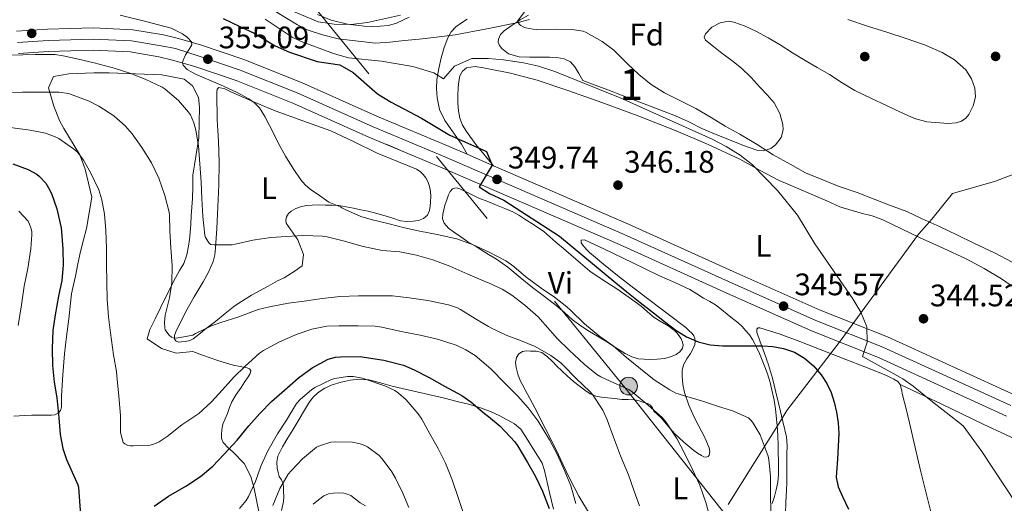
# Model space of a CAD drawing. Units: metres. Extents: x 593835 to 600727, y 4724442 to 4729164.
# Drawn here: x 595521 to 595838, y 4726029 to 4726184 of the extents above; entities that cross this region are included whole.
import ezdxf
from ezdxf.enums import TextEntityAlignment as Align

# ---------------------------------------------------------------- set-up
doc = ezdxf.new("R2010")
doc.units = ezdxf.units.M
doc.header["$MEASUREMENT"] = 0
for name, pattern in [('DGN Style 3', [120.33588, 85.9542, -34.38168]), ('DGN Style 4', [137.612674, 68.76336, -34.38168, 0.085954, -34.38168]), ('DGN Style 7', [171.9084, 77.35878, -34.38168, 25.78626, -34.38168])]:
    doc.linetypes.add(name, pattern=pattern)
for name, color, linetype, lineweight in [('Nivel 1', 7, 'Continuous', 0), ('Nivel 11', 7, 'Continuous', 0), ('Nivel 17', 7, 'Continuous', 0), ('Nivel 21', 7, 'Continuous', 0), ('Nivel 23', 7, 'Continuous', 0), ('Nivel 32', 7, 'Continuous', 0), ('Nivel 35', 7, 'Continuous', 0), ('Nivel 36', 7, 'Continuous', 0), ('Nivel 37', 7, 'Continuous', 0), ('Nivel 4', 7, 'Continuous', 0), ('Nivel 41', 7, 'Continuous', 0), ('Nivel 48', 7, 'Continuous', 0), ('Nivel 5', 7, 'Continuous', 0), ('Nivel 54', 7, 'Continuous', 0), ('Nivel 57', 7, 'Continuous', 0), ('Nivel 7', 7, 'Continuous', 0)]:
    doc.layers.add(name, color=color, linetype=linetype, lineweight=lineweight)
doc.styles.add('Style-arial', font='arial.shx', dxfattribs={"bigfont": 'arialbig.shx'})
doc.styles.add('Style-Arial Narrow', font='txt')

# ---------------------------------------------------------------- blocks, each defined once
blk = doc.blocks.new('5PATER')
at = {"layer": 'Nivel 7', "linetype": 'Continuous', "lineweight": 0}
h = blk.add_hatch(color=51, dxfattribs=at)
edge = h.paths.add_edge_path()
edge.add_ellipse((0, 0), major_axis=(-11, -11.1), ratio=0.999422, start_angle=0, end_angle=360)
blk = doc.blocks.new('5PERFI')
at = {"layer": 'Nivel 17', "linetype": 'Continuous', "lineweight": 0}
h = blk.add_hatch(color=7, dxfattribs=at)
edge = h.paths.add_edge_path()
edge.add_arc((0, 0), 15.6, 315, 675)
blk = doc.blocks.new('5PELE')
at = {"layer": 'Nivel 32', "linetype": 'Continuous', "lineweight": 0}
h = blk.add_hatch(color=9, dxfattribs=at)
edge = h.paths.add_edge_path()
edge.add_arc((0, 0), 28.5, 0, 360)
at = {"layer": 'Nivel 32', "color": 252, "linetype": 'Continuous', "lineweight": 0}
blk.add_circle((0, 0, 0), 28.5, dxfattribs=at)

msp = doc.modelspace()

# ---------------------------------------------------------------- linework, layer by layer
at = {"layer": 'Nivel 1', "color": 7, "linetype": 'Continuous', "lineweight": 0}
msp.add_polyline3d([(595847.76, 4726137.35, 337.62), (595834.93, 4726132.39, 338.66), (595821.06, 4726128.42, 339.54), (595814.43, 4726120.2, 339.95), (595812.9, 4726118.48, 340.52), (595810.18, 4726115.43, 342.6), (595810.13, 4726115.37, 342.64), (595788.41, 4726085.7, 344.96), (595785.56, 4726081.8, 344.99), (595783.77, 4726079.48, 345.54), (595767.74, 4726058.61, 352.1), (595765.75, 4726055.41, 352.87), (595748.85, 4726028.31, 358.38)], dxfattribs=at)
at = {"layer": 'Nivel 11', "color": 142, "linetype": 'DGN Style 3', "lineweight": 13}
msp.add_polyline3d([(595603.04, 4726187, 344.18), (595610.18, 4726182.71, 343.96), (595613.27, 4726181.16, 343.83), (595618.18, 4726179.47, 343.58), (595623.3, 4726178.2, 343.43), (595635.31, 4726176.79, 343.43), (595639.95, 4726177.19, 343.43), (595644.58, 4726177.64, 343.42), (595649.33, 4726178.12, 343.26), (595654.07, 4726178.62, 342.97), (595660.92, 4726179.54, 342.34), (595671.1, 4726181.42, 341.04), (595671.65, 4726181.54, 340.98), (595681.25, 4726183.53, 340), (595684.85, 4726184.43, 340.07)], dxfattribs=at)
at = {"layer": 'Nivel 21', "color": 7, "linetype": 'Continuous', "lineweight": 13, "extrusion": (0.03771, -0.01632, 0.999155), "elevation": -54319.76, "flags": 128}
msp.add_lwpolyline([(4573955.13, 1329364.48), (4573955.13, 1329355.23)], dxfattribs=at)
at = {"layer": 'Nivel 21', "color": 7, "linetype": 'DGN Style 3', "lineweight": 0}
msp.add_polyline3d([(595664.83, 4726141.07, 350.23), (595662.98, 4726144.37, 349.32), (595660.22, 4726148.34, 348.12), (595657.6, 4726151.95, 347.65), (595655.93, 4726155.49, 347.14), (595655.13, 4726159.27, 346.59), (595654.9, 4726162.2, 346.13), (595655.07, 4726165.11, 345.62), (595655.66, 4726168.65, 344.93), (595656.44, 4726172.15, 344.24), (595657.36, 4726175.41, 343.55), (595658.57, 4726178.59, 342.88), (595659.66, 4726180.45, 342.68), (595661.15, 4726182.03, 342.58), (595662.95, 4726183.39, 342.29), (595664.84, 4726184.59, 342.06)], dxfattribs=at)
at = {"layer": 'Nivel 21', "color": 7, "linetype": 'Continuous', "lineweight": 13}
for points in [[(595519.72, 4726180.65, 357.96), (595529.68, 4726181.31, 357.28), (595544.45, 4726181.75, 356.34), (595557.12, 4726181.17, 355.69), (595566.98, 4726179.52, 355.75), (595571.84, 4726178.33, 355.79), (595579.23, 4726176.17, 355.34), (595592.93, 4726171.56, 354.25), (595611.49, 4726164.21, 352.97), (595635.98, 4726153.23, 351.61), (595659.02, 4726143.59, 350.49), (595664.83, 4726141.07, 350.23)], [(595520.39, 4726173.48, 357.96), (595530.02, 4726174.11, 357.28), (595544.4, 4726174.54, 356.34), (595556.35, 4726173.99, 355.69), (595565.52, 4726172.46, 355.75), (595569.97, 4726171.37, 355.79), (595577.07, 4726169.3, 355.34), (595590.46, 4726164.79, 354.25), (595608.69, 4726157.57, 352.97), (595633.12, 4726146.62, 351.61), (595656.2, 4726136.97, 350.49), (595713.85, 4726111.98, 347.9), (595747.44, 4726096.82, 346.15), (595775.64, 4726084.24, 345.24), (595797.25, 4726075.68, 344.66), (595838.41, 4726056.84, 344.42)], [(595673.31, 4726137.4, 349.85), (595716.76, 4726118.57, 347.9), (595750.39, 4726103.39, 346.15), (595778.44, 4726090.88, 345.24), (595800.08, 4726082.31, 344.66), (595841.41, 4726063.39, 344.42), (595864.36, 4726052.17, 343.94), (595873.79, 4726047.07, 344.18), (595902.52, 4726030.55, 344.18)]]:
    msp.add_polyline3d(points, dxfattribs=at)
at = {"layer": 'Nivel 23', "color": 7, "linetype": 'DGN Style 4', "lineweight": 0}
msp.add_polyline3d([(595839.88, 4726060.25, 344.42), (595798.67, 4726079, 344.66), (595777.04, 4726087.56, 345.24), (595748.91, 4726100.11, 346.15), (595715.31, 4726115.27, 347.9), (595657.61, 4726140.28, 350.49), (595634.55, 4726149.93, 351.61), (595610.09, 4726160.89, 352.97), (595591.7, 4726168.17, 354.25), (595578.15, 4726172.73, 355.08), (595570.92, 4726175.13, 355.77), (595566.25, 4726175.99, 355.75), (595556.74, 4726177.58, 355.69), (595544.43, 4726178.15, 356.34), (595529.85, 4726177.71, 357.28), (595520.06, 4726177.07, 357.96)], dxfattribs=at)
at = {"layer": 'Nivel 32', "color": 6, "linetype": 'DGN Style 7', "lineweight": 0}
msp.add_polyline3d([(595331.48, 4726775.2, 400.58), (595352.95, 4726710.99, 403.55), (595407.09, 4726577.08, 395.85), (595461.01, 4726470.59, 394.64), (595533.41, 4726328.56, 377.98), (595584.23, 4726226.94, 355.3), (595715.56, 4726066.02, 359.94), (595807.66, 4725949.78, 352.46), (595922.21, 4725811.24, 347.36), (596037.38, 4725668.82, 347.24), (596151.63, 4725526.52, 347.4)], dxfattribs=at)
at = {"layer": 'Nivel 35', "color": 92, "linetype": 'DGN Style 3', "lineweight": 0}
msp.add_polyline3d([(595787.39, 4726184.44, 341.3), (595793.68, 4726182.3, 341.3), (595799.92, 4726180.32, 341.3), (595806.17, 4726178.38, 341.31), (595811.99, 4726176.25, 341.32), (595817.71, 4726173.82, 341.3), (595821.72, 4726171.48, 341.17), (595825.29, 4726168.22, 341.01), (595827.17, 4726165.39, 340.96), (595828.22, 4726162.31, 340.9), (595828.41, 4726159.52, 340.79), (595827.74, 4726156.7, 340.67), (595826.34, 4726153.84, 340.52), (595825.33, 4726152.66, 340.44), (595823.99, 4726151.75, 340.4), (595822.24, 4726151.15, 340.39), (595819.58, 4726150.96, 340.39), (595816.94, 4726151.18, 340.4), (595812.78, 4726151.53, 340.39), (595808.79, 4726152.55, 340.38), (595804.3, 4726154.67, 340.36), (595799.8, 4726156.78, 340.34), (595794.72, 4726159.16, 340.28), (595789.64, 4726161.55, 340.21), (595785.5, 4726164.06, 340.09), (595781.45, 4726166.76, 339.97), (595777.53, 4726168.99, 339.91), (595773.63, 4726171.24, 339.89), (595769.57, 4726173.74, 339.88), (595765.52, 4726176.25, 339.9), (595761.65, 4726178.5, 339.97), (595757.72, 4726180.68, 340.03), (595754.25, 4726182.32, 340.08), (595750.68, 4726183.59, 340.13), (595748.94, 4726183.88, 340.16), (595746.23, 4726183.41, 340.24), (595743.55, 4726181.96, 340.34), (595741.55, 4726179.87, 340.48), (595741.15, 4726178.74, 340.56), (595741.53, 4726177.83, 340.62), (595744.15, 4726175.71, 340.64), (595746.83, 4726173.61, 340.69), (595750.01, 4726171.24, 340.91), (595753.13, 4726168.78, 341.14), (595756.22, 4726165.73, 341.39), (595759.15, 4726162.54, 341.65), (595761.39, 4726160.18, 341.91), (595763.58, 4726157.66, 342.26), (595765.5, 4726154.23, 342.84), (595766.41, 4726150.6, 343.38), (595766.49, 4726148.97, 343.5), (595765.85, 4726146.5, 343.62), (595764.06, 4726144.06, 343.76), (595762.56, 4726142.9, 343.9), (595760.28, 4726142.13, 344.13), (595758.03, 4726142.41, 344.26), (595753.78, 4726143.91, 344.26), (595744.93, 4726147.45, 344.28), (595740.35, 4726149.39, 344.29), (595736.13, 4726151.48, 344.42), (595731.87, 4726153.47, 344.62), (595725.44, 4726155.92, 344.84), (595719, 4726158.36, 345.04), (595714.51, 4726160.07, 344.92), (595710.03, 4726161.77, 345.04), (595706.02, 4726163.31, 345.58), (595702.01, 4726164.84, 346.13), (595700.74, 4726167.03, 345.99), (595699.47, 4726169.23, 345.86), (595698.02, 4726170.8, 345.72), (595696.06, 4726171.74, 345.57), (595693.7, 4726172.17, 345.4), (595691.32, 4726172.31, 345.25), (595688.15, 4726172.32, 345.21), (595684.97, 4726172.31, 345.26), (595681.51, 4726172.48, 345.26), (595678.08, 4726173.43, 345.23), (595675.92, 4726175.08, 345.09), (595675.19, 4726176.11, 344.98), (595674.81, 4726177.16, 344.85), (595674.86, 4726178.09, 344.74), (595675.54, 4726179.57, 344.57), (595676.67, 4726180.81, 344.4), (595679.23, 4726182.67, 344.1), (595681.87, 4726184.3, 343.86), (595684.57, 4726185.86, 343.8)], dxfattribs=at)
at = {"layer": 'Nivel 36', "color": 92, "linetype": 'Continuous', "lineweight": 0}
for points in [[(595646.11, 4726185.21, 345.31), (595644.11, 4726184.2, 345.31), (595642.08, 4726183.23, 345.31), (595639.48, 4726182.55, 345.31), (595636.83, 4726182.27, 345.31), (595634.22, 4726182.17, 345.34), (595631.61, 4726182.28, 345.42), (595626.24, 4726182.89, 345.7), (595620.99, 4726184.24, 346.08), (595616.61, 4726186.05, 346.46)], [(595673.31, 4726137.4, 348.16), (595667.55, 4726144.19, 348.09), (595664.54, 4726148.38, 348.02), (595663.32, 4726150.46, 347.97), (595662.44, 4726152.7, 347.9), (595661.96, 4726155.1, 347.75), (595661.77, 4726157.51, 347.58), (595661.77, 4726160.03, 347.48), (595661.87, 4726162.55, 347.36), (595662.06, 4726164.45, 347.24), (595662.48, 4726166.33, 347.12), (595663.24, 4726167.86, 347.02), (595664.57, 4726168.89, 346.91), (595667.32, 4726169.29, 346.8), (595670.06, 4726168.87, 346.74), (595671.65, 4726168.56, 346.69), (595678.76, 4726167.16, 346.47), (595687.36, 4726164.92, 346.21), (595697.18, 4726161.64, 345.92), (595706.92, 4726158.19, 345.63), (595719.51, 4726153.5, 345.17), (595732.03, 4726148.65, 344.66), (595742.41, 4726144.23, 344.2), (595752.63, 4726139.45, 343.73), (595758.9, 4726135.97, 343.42), (595765.21, 4726132.6, 343.25), (595770.77, 4726130.24, 343.25), (595776.33, 4726127.91, 343.25), (595780.54, 4726126.05, 343.25), (595784.75, 4726124.2, 343.25), (595791.67, 4726122.15, 343.19), (595795.18, 4726121.24, 343.15), (595798.57, 4726120.01, 343.12), (595804.59, 4726117.11, 343.11), (595810.59, 4726114.19, 343.1), (595818.01, 4726110.8, 343.06), (595825.43, 4726107.39, 343.02), (595831.25, 4726104.36, 343.02), (595836.86, 4726100.97, 343.02), (595841.35, 4726097.91, 343.03)], [(595518.83, 4726056.74, 379.3), (595522.3, 4726057.05, 378.14), (595524.68, 4726057.08, 377.22), (595527.07, 4726057.09, 376.29), (595528.99, 4726057.09, 375.7), (595530.94, 4726057.1, 375.22), (595532.05, 4726057.21, 374.98), (595533.13, 4726057.71, 374.77), (595533.89, 4726058.62, 374.57), (595534.15, 4726059.71, 374.42), (595534.18, 4726061.54, 374.28), (595534.22, 4726063.37, 374.22), (595534.59, 4726070.09, 374.13), (595535.11, 4726076.8, 374.03), (595535.82, 4726082.45, 373.74), (595536.55, 4726088.09, 373.47), (595536.95, 4726092.14, 373.65), (595537.42, 4726096.16, 373.89), (595538.02, 4726099.02, 373.88), (595538.68, 4726101.87, 373.79), (595539.47, 4726105.85, 373.54), (595540.27, 4726109.82, 373.07), (595541.23, 4726113.51, 372.39), (595542.22, 4726117.2, 371.7), (595543.91, 4726127.23, 370.22), (595541.82, 4726136.3, 369.02), (595540.1, 4726140.88, 368.35), (595534.95, 4726149.39, 366.84), (595533.6, 4726151.98, 366.39), (595531.68, 4726156.58, 365.25), (595530.03, 4726162.47, 363.75), (595531.64, 4726166.09, 363.51), (595536.51, 4726166.93, 362.66), (595544.57, 4726167.31, 362.07), (595549.5, 4726167.32, 361.3), (595566.54, 4726166.6, 358.54), (595573.64, 4726165.23, 357.75), (595576.32, 4726163.13, 357.75), (595578.32, 4726159.33, 359.19), (595578.62, 4726156.21, 359.19), (595578.37, 4726146.31, 360.62), (595576.49, 4726134.32, 362.18), (595576.47, 4726130.57, 362.54), (595576.38, 4726126.83, 362.85), (595576.19, 4726124.03, 363), (595575.99, 4726121.24, 363.15), (595575.82, 4726118.57, 363.49), (595575.64, 4726115.9, 363.82), (595575.42, 4726113.68, 363.97), (595575.1, 4726111.47, 364.13), (595574.53, 4726108.66, 364.4), (595573.55, 4726105.96, 364.69), (595572.23, 4726103.62, 364.97), (595570.89, 4726101.31, 365.25), (595568.47, 4726096.46, 365.77), (595566.06, 4726091.61, 366.29), (595564.33, 4726088.16, 367.05), (595562.97, 4726085.35, 367.64), (595562.65, 4726084.69, 367.78), (595561.72, 4726081.7, 367.97), (595566.37, 4726078.55, 367.25), (595571.16, 4726077.08, 367.04), (595576.44, 4726077.56, 366.17), (595579.55, 4726076.38, 366.74), (595584.48, 4726074.7, 367.61), (595589.47, 4726073.2, 368.48), (595591.7, 4726072.77, 368.83), (595593.96, 4726072.36, 369.18), (595594.68, 4726072.06, 369.49), (595595.1, 4726071.53, 369.84), (595594.92, 4726070.49, 370.13), (595594.33, 4726069.45, 370.32), (595593.16, 4726067.75, 370.48), (595591.99, 4726066.04, 370.64), (595590.47, 4726063.76, 370.92), (595589.07, 4726061.4, 371.25), (595588.32, 4726059.55, 371.56), (595587.66, 4726057.68, 371.87), (595586.91, 4726055.97, 372.1), (595586.17, 4726054.25, 372.32), (595585.77, 4726052.54, 372.59), (595585.67, 4726050.8, 372.96), (595585.71, 4726049.55, 373.37), (595586.22, 4726048.36, 373.81), (595588.09, 4726046.37, 374.4), (595589.31, 4726045.34, 374.86), (595593.05, 4726041.57, 378.21), (595595.19, 4726037.37, 379.62), (595596.24, 4726033.48, 380.37), (595598.57, 4726021.86, 384.44)], [(595611.18, 4726124.17, 356.16), (595609.64, 4726123.65, 356.36), (595608.17, 4726122.81, 356.62), (595607.28, 4726121.97, 356.98), (595606.67, 4726120.96, 357.36), (595606.4, 4726119.91, 357.69), (595606.52, 4726118.86, 358.03), (595610.29, 4726113.55, 360.19), (595612.05, 4726108.82, 360.91), (595611.64, 4726105.13, 361.39), (595609.37, 4726103.56, 361.63), (595605.83, 4726101.27, 361.41), (595603.73, 4726100.32, 361.65), (595600.75, 4726098.65, 362.05), (595595.35, 4726095.7, 362.33), (595590.15, 4726092.41, 362.66), (595586.93, 4726089.83, 363.02), (595583.75, 4726087.23, 363.39), (595582.07, 4726085.95, 363.53), (595580.38, 4726084.67, 363.68), (595578.97, 4726083.53, 363.95), (595577.58, 4726082.38, 364.26), (595576.59, 4726081.67, 364.4), (595575.47, 4726081.1, 364.48), (595574.14, 4726080.79, 364.5), (595572.81, 4726080.72, 364.48), (595571.94, 4726080.65, 364.46), (595571.07, 4726080.94, 364.42), (595570.58, 4726081.6, 364.37), (595570.58, 4726082.78, 364.29), (595570.99, 4726083.92, 364.21), (595574.07, 4726090.3, 363.76), (595576.92, 4726095.16, 363.1), (595579.75, 4726100.01, 362.27), (595581.53, 4726103.18, 361.7), (595583.02, 4726106.54, 361.14), (595583.53, 4726108.7, 361.02), (595583.74, 4726110.88, 360.85), (595583.95, 4726114.04, 360.23), (595584.15, 4726117.2, 359.62), (595584.49, 4726124.2, 358.95), (595584.83, 4726131.2, 358.29), (595584.91, 4726138.29, 357.76), (595584.7, 4726145.39, 357.34), (595584.49, 4726148.77, 357.21), (595584.32, 4726152.14, 357.04), (595584.28, 4726154.98, 356.69), (595584.25, 4726157.82, 356.3), (595584.23, 4726159.43, 356.15), (595584.22, 4726161.04, 355.98), (595584.35, 4726161.98, 355.89), (595584.86, 4726162.56, 355.79), (595586.79, 4726162.1, 355.55), (595588.72, 4726161.13, 355.31), (595595.84, 4726158.09, 354.77), (595602.97, 4726155.1, 354.38), (595611.92, 4726151.85, 353.52), (595620.86, 4726148.56, 352.75), (595628.39, 4726145.06, 352.36), (595635.85, 4726141.42, 352.03), (595642.14, 4726138.89, 351.78), (595648.44, 4726136.33, 351.6), (595649.63, 4726135.56, 351.63), (595650.67, 4726134.55, 351.71), (595651.49, 4726133.51, 351.83), (595652.12, 4726132.35, 351.94), (595652.7, 4726130.74, 351.96), (595653, 4726129.1, 351.97), (595653.06, 4726127.43, 352), (595653.02, 4726125.75, 352.16), (595652.93, 4726124.34, 352.42), (595652.7, 4726122.94, 352.69), (595652.02, 4726121.49, 352.99), (595650.75, 4726120.39, 353.3), (595649.1, 4726119.78, 353.5), (595647.4, 4726119.56, 353.55), (595645.35, 4726119.43, 353.54), (595643.32, 4726119.63, 353.54), (595640.88, 4726120.47, 353.54), (595638.44, 4726121.31, 353.6), (595635.71, 4726122.05, 353.78), (595632.97, 4726122.72, 354.03), (595630.57, 4726123.22, 354.28), (595628.15, 4726123.71, 354.51), (595625.8, 4726124.17, 354.55), (595623.43, 4726124.56, 354.54), (595621.3, 4726124.7, 354.63), (595619.16, 4726124.73, 354.78), (595617, 4726124.75, 355.03), (595614.84, 4726124.72, 355.38), (595613, 4726124.54, 355.76), (595611.18, 4726124.17, 356.16)], [(595671.65, 4726125.74, 351.74), (595674.27, 4726124.68, 351.54), (595676.88, 4726123.65, 351.33), (595679.48, 4726122.55, 351.22), (595681.47, 4726121.42, 351.22), (595683.37, 4726120.15, 351.22), (595686.45, 4726118.24, 351.22), (595689.48, 4726116.23, 351.22), (595691.44, 4726114.55, 351.22), (595693.34, 4726112.79, 351.22), (595695.78, 4726110.78, 351.22), (595698.22, 4726108.76, 351.22), (595701.23, 4726106.07, 351.22), (595704.28, 4726103.43, 351.22), (595708.6, 4726100.53, 351.16), (595713, 4726097.75, 351.07), (595716.91, 4726095.01, 351), (595720.78, 4726092.2, 350.96), (595722.89, 4726090.35, 350.96), (595725.02, 4726088.52, 350.96), (595726.98, 4726087.32, 350.96), (595728.97, 4726086.15, 350.96), (595730.25, 4726085.31, 350.96), (595731.5, 4726084.39, 350.94), (595732.32, 4726083.6, 350.88), (595733.03, 4726082.68, 350.8), (595733.67, 4726081.68, 350.77), (595734.15, 4726080.62, 350.8), (595734.35, 4726079.62, 350.9), (595734.11, 4726078.62, 351.01), (595733.26, 4726077.5, 351.05), (595732.12, 4726076.68, 351.09), (595730.26, 4726075.85, 351.29), (595728.36, 4726075.39, 351.62), (595725.98, 4726075.15, 352.2), (595723.59, 4726075.07, 352.8), (595721.79, 4726075.09, 353.13), (595719.99, 4726075.29, 353.39), (595717.78, 4726075.93, 353.52), (595715.71, 4726076.95, 353.65), (595712.55, 4726078.92, 354.29), (595709.42, 4726080.89, 354.91), (595706.78, 4726082.48, 355.17), (595704.15, 4726084.07, 355.28), (595701.4, 4726085.88, 355.29), (595698.73, 4726087.83, 355.28), (595696.12, 4726090.13, 355.24), (595693.5, 4726092.41, 355.22), (595689.69, 4726095.29, 355.21), (595685.88, 4726098.17, 355.2), (595681.87, 4726101.44, 354.99), (595677.87, 4726104.71, 354.78), (595674.24, 4726107.27, 354.72), (595671.65, 4726108.86, 354.73), (595670.46, 4726109.59, 354.74), (595667.75, 4726111.26, 354.72), (595665.03, 4726112.92, 354.7), (595662.72, 4726114.47, 354.54), (595660.44, 4726116.09, 354.22), (595658.79, 4726117.33, 353.99), (595657.34, 4726118.94, 353.76), (595656.83, 4726120.34, 353.6), (595656.91, 4726121.75, 353.44), (595657.24, 4726123.21, 353.29), (595657.64, 4726124.65, 353.14), (595658.2, 4726126.36, 352.88), (595658.81, 4726128.04, 352.61), (595659.29, 4726129.06, 352.48), (595660.06, 4726129.93, 352.37), (595661.25, 4726130.24, 352.26), (595662.46, 4726129.91, 352.16), (595665.51, 4726128.42, 352.06), (595668.59, 4726126.97, 351.97), (595671.43, 4726125.83, 351.75), (595671.65, 4726125.74, 351.74)], [(595718.63, 4726062.07, 362.11), (595720.18, 4726061.71, 361.96), (595721.71, 4726061.21, 361.81), (595722.8, 4726060.86, 361.69), (595723.83, 4726060.36, 361.55), (595724.44, 4726059.45, 361.26), (595724.94, 4726058.44, 360.99), (595726.12, 4726057.33, 360.91), (595727.29, 4726056.2, 360.83), (595729.38, 4726053.71, 360.64), (595731.51, 4726051.23, 360.42), (595734.54, 4726048.38, 360), (595737.77, 4726045.74, 359.49), (595738.96, 4726044.9, 359.27), (595740.19, 4726044.14, 359.01), (595741.03, 4726043.75, 358.74), (595741.9, 4726043.61, 358.37), (595742.37, 4726043.79, 357.95), (595742.68, 4726044.27, 357.58), (595742.89, 4726045.42, 357.28), (595742.68, 4726046.55, 357.01), (595741.82, 4726048.67, 356.49), (595740.84, 4726050.78, 356.03), (595739.33, 4726053.61, 355.73), (595737.85, 4726056.46, 355.44), (595736.18, 4726060.36, 354.73), (595734.81, 4726064.41, 353.98), (595734.25, 4726067.03, 353.5), (595733.99, 4726069.67, 353.01), (595733.99, 4726071.52, 352.71), (595734.41, 4726073.34, 352.4), (595735.52, 4726075.2, 351.86), (595736.7, 4726076.94, 351.17), (595737.44, 4726078.38, 350.57), (595738.07, 4726079.85, 349.98), (595738.25, 4726080.8, 349.69), (595738.11, 4726081.77, 349.42), (595737.74, 4726082.64, 349.18), (595737.18, 4726083.39, 348.94), (595736.17, 4726084.35, 348.6), (595735.16, 4726085.31, 348.26), (595729.46, 4726089.64, 348.47), (595723.75, 4726093.98, 348.69), (595718.47, 4726097.99, 348.81), (595713.19, 4726102.01, 348.86), (595708.66, 4726105.66, 348.94), (595704.22, 4726109.43, 348.98), (595703.1, 4726110.56, 348.98), (595702.07, 4726111.77, 348.98), (595701.48, 4726112.59, 348.98), (595701.47, 4726113.39, 348.98), (595702.59, 4726113.5, 348.88), (595705.79, 4726112.01, 348.66), (595708.99, 4726110.49, 348.46), (595717.87, 4726106.19, 348.03), (595726.76, 4726101.9, 347.74), (595731.64, 4726099.75, 347.67), (595736.51, 4726097.55, 347.65), (595738.74, 4726096.19, 347.65), (595740.92, 4726094.76, 347.65), (595742.87, 4726093.74, 347.65), (595744.76, 4726092.65, 347.65), (595746.63, 4726091.14, 347.65), (595748.46, 4726089.58, 347.65), (595750.18, 4726088.26, 347.72), (595751.9, 4726086.94, 347.9), (595753.28, 4726085.68, 348.15), (595754.54, 4726084.3, 348.45), (595755.64, 4726082.91, 348.74), (595756.62, 4726081.47, 349.09), (595757.34, 4726080.24, 349.52), (595757.99, 4726078.97, 349.98), (595758.92, 4726076.94, 350.57), (595759.8, 4726074.86, 351.04), (595760.68, 4726072.66, 351.42), (595761.48, 4726070.43, 351.79), (595762.32, 4726067.58, 352.25), (595763.02, 4726064.7, 352.7), (595763.6, 4726061.96, 353.07), (595764.06, 4726059.18, 353.34), (595764.42, 4726055.87, 353.47), (595764.67, 4726052.55, 353.57), (595764.8, 4726050.16, 353.86), (595764.89, 4726047.75, 354.1), (595764.95, 4726045.06, 354.13), (595764.99, 4726042.36, 354.14), (595765, 4726040.15, 354.14), (595764.99, 4726037.95, 354.14), (595764.79, 4726035.52, 354.25), (595764.33, 4726033.13, 354.46), (595763.69, 4726030.88, 354.77), (595763.03, 4726028.65, 355.06)], [(595767.23, 4726025.42, 352.62), (595767.42, 4726029.15, 352.68), (595767.59, 4726032.87, 352.77), (595767.66, 4726035.39, 352.91), (595767.69, 4726037.91, 353.06), (595767.69, 4726041.19, 353.1), (595767.69, 4726044.47, 353.06), (595767.83, 4726047.32, 352.98), (595767.64, 4726050.12, 352.86), (595766.45, 4726055.1, 352.57), (595765.26, 4726060.07, 352.27), (595764.18, 4726064.52, 351.8), (595763.1, 4726068.97, 351.33), (595761.77, 4726073.3, 350.75), (595760.27, 4726077.56, 350.03), (595759.17, 4726080.68, 349.46), (595758.06, 4726083.79, 348.85), (595758.01, 4726084.81, 348.64), (595758.51, 4726085.21, 348.54), (595759.05, 4726085.26, 348.46), (595765.52, 4726083.14, 348.08), (595771.95, 4726080.78, 347.74), (595779.32, 4726077.93, 347.15), (595786.68, 4726075.07, 346.58), (595792.86, 4726072.62, 346.21), (595799.03, 4726070.15, 346.02), (595800.63, 4726069.45, 346.01), (595802.2, 4726068.67, 346), (595803.42, 4726067.99, 345.98), (595804.25, 4726066.99, 345.97)], [(595704.17, 4726025.35, 368.5), (595700.76, 4726030.99, 368.76), (595697.72, 4726036.83, 369.01), (595695.57, 4726041.37, 369.18), (595693.4, 4726045.91, 369.28), (595686.62, 4726059.45, 368.59), (595684.25, 4726063.86, 368.21), (595681.85, 4726068.3, 367.81), (595681.1, 4726070.32, 367.62), (595680.6, 4726072.41, 367.41), (595680.39, 4726074.01, 367.12), (595680.67, 4726075.63, 366.83), (595681.44, 4726076.85, 366.69), (595682.65, 4726077.61, 366.54), (595683.92, 4726077.79, 366.39), (595685.19, 4726077.74, 366.24), (595687.05, 4726077.71, 365.97), (595688.86, 4726077.23, 365.74), (595690.61, 4726075.93, 365.66), (595692.12, 4726074.46, 365.65), (595693.7, 4726072.9, 365.63), (595695.29, 4726071.35, 365.62), (595697.15, 4726069.63, 365.6), (595699.05, 4726067.93, 365.58), (595700.85, 4726066.5, 365.47), (595702.71, 4726065.16, 365.15), (595704.38, 4726064, 364.63), (595706.2, 4726063.24, 364.1), (595708.08, 4726062.95, 363.73), (595709.98, 4726062.71, 363.38), (595712.3, 4726062.43, 362.94), (595714.62, 4726062.15, 362.54), (595716.62, 4726062.13, 362.3), (595718.63, 4726062.07, 362.11)], [(595692.62, 4726026.86, 373.87), (595691.93, 4726029.53, 373.89), (595691.29, 4726032.2, 373.9), (595690.76, 4726034.55, 373.9), (595690.23, 4726036.91, 373.9), (595689.74, 4726039.34, 373.9), (595688.91, 4726041.66, 373.9), (595687.76, 4726043.57, 373.9), (595686.57, 4726045.43, 373.9), (595684.35, 4726049.02, 373.96), (595682.07, 4726052.57, 374.19), (595680.08, 4726054.35, 374.46), (595677.64, 4726055.63, 374.78), (595675.09, 4726056.95, 375.16), (595672.47, 4726058.14, 375.54), (595671.65, 4726058.46, 375.64), (595669.11, 4726059.46, 375.94), (595665.69, 4726060.54, 376.37), (595661.57, 4726061.56, 376.94), (595657.45, 4726062.54, 377.52), (595652.3, 4726063.71, 378.26), (595647.15, 4726064.89, 378.99), (595643.9, 4726065.65, 379.41), (595640.65, 4726066.41, 379.78), (595636.91, 4726067.47, 380.14), (595633.16, 4726068.51, 380.48), (595630.15, 4726068.7, 380.69), (595627.11, 4726068.33, 380.91), (595624.18, 4726067.76, 381.38), (595621.31, 4726066.88, 381.89), (595619.01, 4726065.85, 382.14), (595616.87, 4726064.44, 382.3), (595615.29, 4726063.03, 382.34), (595614.01, 4726061.39, 382.38), (595612.13, 4726058.22, 382.6), (595610.25, 4726055.05, 382.9), (595608.64, 4726052.44, 383.27), (595607.03, 4726049.82, 383.62), (595605.36, 4726046.92, 383.71), (595603.87, 4726043.87, 383.78), (595603.48, 4726041.97, 383.87), (595603.63, 4726040.04, 384.06), (595603.9, 4726038.71, 384.28), (595604.31, 4726037.4, 384.5), (595605, 4726036.25, 384.7), (595605.55, 4726035.1, 384.9), (595605.64, 4726033.82, 385.27), (595605.66, 4726032.51, 385.63), (595605.73, 4726030.92, 385.71), (595605.64, 4726029.34, 385.79), (595605.04, 4726026.39, 386.22)], [(595804.25, 4726066.99, 345.97), (595817.58, 4726060.61, 345.26), (595830.91, 4726054.23, 344.56), (595845.69, 4726047.37, 344.17)], [(595804.25, 4726066.99, 345.97), (595804.64, 4726065.33, 345.96), (595804.95, 4726063.67, 345.97), (595806.09, 4726059.15, 345.99), (595807.21, 4726054.62, 346.05), (595809.03, 4726046.72, 346.32), (595810.87, 4726038.83, 346.64), (595812.48, 4726032.42, 346.83), (595814.09, 4726026.03, 346.99), (595815.77, 4726019.19, 347.02), (595817.43, 4726012.35, 347.02), (595819.03, 4726005.05, 347.19), (595820.68, 4725997.77, 347.47), (595822.03, 4725993.07, 347.73), (595823.43, 4725988.38, 348.05), (595824.37, 4725984.98, 348.32), (595825.29, 4725981.58, 348.58), (595826.04, 4725978.41, 348.79), (595826.68, 4725975.21, 349.01), (595827.04, 4725972.94, 349.15), (595827.22, 4725970.67, 349.3), (595827.27, 4725968.31, 349.42), (595827.27, 4725965.96, 349.54), (595827.29, 4725964.77, 349.69)], [(595632.08, 4726027.88, 386.72), (595630.36, 4726028.89, 386.72), (595628.89, 4726030.05, 386.72), (595627.39, 4726031.21, 386.7), (595626.26, 4726031.72, 386.61), (595625.07, 4726031.98, 386.48), (595623.39, 4726032.08, 386.37), (595621.72, 4726031.96, 386.32), (595620.15, 4726031.74, 386.36), (595618.68, 4726031.15, 386.42), (595616.94, 4726029.82, 386.41), (595615.24, 4726028.48, 386.42)]]:
    msp.add_polyline3d(points, dxfattribs=at)
at = {"layer": 'Nivel 4', "color": 30, "linetype": 'Continuous', "lineweight": 30, "flags": 128}
for points, elevation in [([(595586.21, 4726184.78), (595591.6, 4726182.14), (595596.19, 4726180.07)], 350), ([(595596.19, 4726180.07), (595603.01, 4726175.95), (595607.61, 4726173.95), (595616.47, 4726170.97), (595623.77, 4726169.84), (595628.11, 4726167.37), (595635.92, 4726160.47), (595640.31, 4726157.85), (595650.11, 4726152.73), (595659.21, 4726147.27), (595671.06, 4726141.91), (595672.85, 4726137.55), (595668.64, 4726130.61), (595671.96, 4726128.41), (595676.65, 4726126.3), (595694.55, 4726114.76), (595712.64, 4726099.71), (595716.21, 4726096.79), (595720.49, 4726093.41), (595724.77, 4726090.04), (595728.37, 4726087.23), (595731.99, 4726084.45), (595735.37, 4726082.31), (595739.12, 4726080.74), (595743.05, 4726079.77), (595747.04, 4726079.43), (595750.03, 4726079.44), (595753.03, 4726079.45), (595756.46, 4726079.44), (595759.89, 4726079.43), (595763.25, 4726079.17), (595766.59, 4726078.55), (595770.14, 4726077.35), (595773.43, 4726075.41), (595776.31, 4726072.94), (595778.74, 4726070.05), (595780.57, 4726067.34), (595781.99, 4726064.42), (595782.96, 4726061.29), (595783.65, 4726058.09), (595784.23, 4726054.66), (595784.46, 4726051.22), (595784.27, 4726047.09), (595784.02, 4726042.97), (595783.76, 4726040.08), (595783.57, 4726037.19), (595784.23, 4726034.03), (595785.6, 4726030.98), (595786.57, 4726028.87), (595787.6, 4726026.81)], 350), ([(595518.47, 4726137.98), (595523.41, 4726136.2), (595526.21, 4726134.63), (595527.15, 4726133.88), (595529.15, 4726131.72), (595530.05, 4726130.31)], 375), ([(595530.05, 4726130.31), (595530.93, 4726128.44), (595532.74, 4726123.48), (595534.13, 4726117.4), (595534.23, 4726116.17), (595534.67, 4726110.54), (595534.77, 4726105.43), (595534.26, 4726100.43), (595533.27, 4726095.45), (595532.15, 4726089.43), (595531.35, 4726084.33), (595531.17, 4726078.57), (595531.27, 4726073.05), (595531.79, 4726067.77), (595532.64, 4726062.73), (595533.38, 4726056.22), (595533.71, 4726050.91), (595534.59, 4726046.33), (595535.75, 4726042.87), (595537.23, 4726039.77), (595539.44, 4726034.73), (595539.62, 4726033.91), (595539.83, 4726030.83), (595540.27, 4726025.05)], 375), ([(595564.02, 4726027.85), (595568.59, 4726031.07), (595574.23, 4726034.28), (595578.95, 4726037.42), (595582.88, 4726040.65), (595586.42, 4726044.41), (595590.75, 4726049.11), (595594.53, 4726053.64), (595598.03, 4726057.67), (595601.75, 4726061.53), (595605.94, 4726065.13), (595610.51, 4726069.11), (595614.93, 4726072.34), (595620.03, 4726075.14), (595622.45, 4726075.74), (595623.99, 4726075.9), (595630.37, 4726075.98), (595631.63, 4726075.78), (595638, 4726074.84), (595644.26, 4726073.22), (595647.75, 4726071.75), (595652.56, 4726069.25), (595657.54, 4726066.45), (595663.09, 4726063.49), (595666, 4726061.37), (595670.39, 4726057.67), (595671.65, 4726056.65), (595675.39, 4726053.62), (595680.15, 4726048.49), (595681.14, 4726047.08), (595684.19, 4726041.91), (595686.7, 4726037.57), (595689.07, 4726032.69), (595691.23, 4726027.06)], 375)]:
    msp.add_lwpolyline(points, dxfattribs=dict(at, elevation=elevation))
at = {"layer": 'Nivel 5', "color": 30, "linetype": 'Continuous', "lineweight": 0, "flags": 128}
for points, elevation in [([(595643.3, 4726185.79), (595632.66, 4726183.45), (595627.47, 4726182.83), (595621.93, 4726182.9), (595616.8, 4726183.7), (595607.35, 4726187.61)], 345), ([(595720.56, 4726072.02), (595716.08, 4726075.7), (595711.84, 4726079.38), (595707.51, 4726082.47), (595702.61, 4726086.55), (595698.05, 4726090.85), (595696.87, 4726092.01), (595692.87, 4726095.03), (595688.61, 4726097.93), (595683.67, 4726101.65), (595679.87, 4726104.92), (595677.2, 4726106.79), (595671.65, 4726109.65), (595666.77, 4726111.91), (595661.47, 4726113.86), (595655.17, 4726115.21), (595649.55, 4726116.37), (595644.63, 4726117.38), (595639.7, 4726118.66), (595633.94, 4726120.09), (595630.61, 4726121.08), (595625.55, 4726123.32), (595624.48, 4726123.85), (595624.02, 4726124.15), (595620.29, 4726125.69), (595617.29, 4726127.75), (595614.29, 4726129.82), (595612.64, 4726131.2), (595611.22, 4726132.85), (595608.77, 4726136.49), (595606.34, 4726140.45), (595604.08, 4726144.49), (595602.61, 4726147.41), (595601.15, 4726150.34), (595599.66, 4726153.24), (595597.91, 4726156.02), (595596.37, 4726157.66), (595594.55, 4726158.96), (595590.55, 4726161.06), (595585.36, 4726163.38), (595580.15, 4726165.66), (595577.32, 4726166.9), (595574.69, 4726168.4), (595573.33, 4726169.8), (595573.14, 4726170.55), (595573.37, 4726171.39), (595574.16, 4726173.08), (595575.2, 4726174.71), (595576.17, 4726176.28), (595576.03, 4726177.22), (595574.74, 4726178.66), (595573.18, 4726179.85), (595569.49, 4726181.62), (595561.31, 4726183.82), (595553.04, 4726185.86)], 355), ([(595599.8, 4726184.58), (595608.47, 4726178.76), (595611.33, 4726177.34), (595621.78, 4726173.45), (595626.59, 4726172.07), (595637.23, 4726171.02), (595647.33, 4726169.33), (595654.04, 4726167.32), (595657.22, 4726165.37), (595660.72, 4726169.4), (595666.34, 4726171.84), (595671.56, 4726171.88), (595676.53, 4726171.41), (595682.89, 4726170.52), (595687.77, 4726169.43), (595693.02, 4726167.71), (595714.01, 4726159.19), (595743.72, 4726145.89), (595748.15, 4726143.58), (595752.68, 4726140.76), (595756.63, 4726137.69), (595764.75, 4726129.37), (595771.14, 4726121.43), (595776.68, 4726112.23), (595788.97, 4726094.53), (595791.57, 4726090.26), (595793.48, 4726085.55), (595793.53, 4726080.55), (595792.04, 4726075.99), (595804.12, 4726069.37), (595805.1, 4726068.79), (595808.42, 4726066.41), (595811.8, 4726063.67), (595815.18, 4726060.93), (595819.04, 4726057.93), (595824.48, 4726053.63), (595830.54, 4726045.39), (595845.31, 4726023.04)], 345), ([(595683.36, 4726187), (595681.04, 4726183.93), (595681.62, 4726182.84), (595682.08, 4726182.47), (595683.01, 4726181.99), (595683.73, 4726181.73), (595686.08, 4726181.3), (595687.2, 4726181.27), (595693.25, 4726181.29), (595698.5, 4726181.27), (595702.13, 4726180.66), (595703.15, 4726180.25), (595708.27, 4726177.37), (595711.99, 4726174.53), (595712.75, 4726173.78), (595716.35, 4726170.26), (595720.02, 4726166.76), (595724, 4726163.57), (595728.35, 4726160.89), (595732.87, 4726158.6), (595738.42, 4726155.77), (595743.33, 4726152.9), (595747.91, 4726150.13), (595752.53, 4726147.51), (595758.15, 4726144.25), (595763.28, 4726140.92), (595768.75, 4726137.89), (595773.71, 4726135.14)], 340), ([(595517.84, 4726172.97), (595521.77, 4726173.08), (595525.7, 4726173.19), (595526.39, 4726173.19), (595532.07, 4726173.18), (595534.75, 4726172.79), (595539.7, 4726171.67), (595544.74, 4726170.52), (595551.2, 4726168.83), (595556.18, 4726167.15), (595561.15, 4726165.19), (595566.63, 4726162.62), (595567.55, 4726162.01), (595571.84, 4726158.36), (595575.09, 4726154.66), (595575.68, 4726153.78), (595576.79, 4726151.24), (595577.39, 4726148.81), (595578.31, 4726143.77), (595578.72, 4726138.02), (595579.14, 4726132.23), (595579.41, 4726126.89), (595579.7, 4726121.03), (595580.31, 4726115), (595580.56, 4726114.28), (595581.68, 4726112.47), (595582.29, 4726112.01), (595583.39, 4726111.9), (595589.11, 4726111.96), (595590.08, 4726112.12), (595595.76, 4726113.48), (595601.63, 4726114.3), (595606.66, 4726114.57), (595612.02, 4726114.95), (595618.21, 4726114.76), (595619.67, 4726114.5), (595625.27, 4726113.14), (595630.88, 4726111.54), (595637.38, 4726110.14), (595643.15, 4726109.62), (595648.45, 4726108.61), (595653.76, 4726107.14), (595659.25, 4726105.06), (595665.03, 4726102.52)], 360), ([(595516.4, 4726160.81), (595521.62, 4726161.05), (595526.64, 4726161.05), (595533.3, 4726161.03), (595536.47, 4726160.59), (595537.65, 4726160.25), (595543.09, 4726158.2), (595546.23, 4726156.54), (595551.07, 4726153.48), (595554.74, 4726150.22), (595556.96, 4726147.67), (595560.08, 4726143.24), (595563.22, 4726138.33), (595565.52, 4726133.39), (595567.43, 4726127.77), (595568.83, 4726122.44), (595568.95, 4726121.43), (595569.06, 4726116.41), (595569.36, 4726110.92), (595569.87, 4726105.24), (595569.75, 4726099.72), (595568.96, 4726094.92), (595567.57, 4726089.24), (595567.33, 4726086.95), (595567.41, 4726085.21), (595567.6, 4726084.59), (595568.08, 4726083.82), (595568.87, 4726082.86), (595569.6, 4726082.2), (595570.18, 4726081.98), (595571.25, 4726081.93), (595576.48, 4726082.86), (595577.36, 4726083.43), (595582.5, 4726085.91), (595585.52, 4726086.94), (595590.91, 4726088.7), (595597.51, 4726091.16), (595601.11, 4726091.93), (595607.31, 4726093.11), (595612.27, 4726093.75), (595618.1, 4726094.65), (595623.94, 4726095.27), (595629.76, 4726095.51)], 365), ([(595548.66, 4726105.67), (595548.64, 4726110.84), (595548.45, 4726116.52), (595548.03, 4726121.75), (595547.17, 4726126.43), (595546.16, 4726129.61), (595543.51, 4726135.21), (595541.31, 4726139.15), (595539.41, 4726141.66), (595538.5, 4726142.54), (595533.3, 4726146.17), (595532.18, 4726146.73), (595529.03, 4726147.82), (595524.05, 4726148.79), (595516.95, 4726149.8)], 370), ([(595773.71, 4726135.14), (595778.72, 4726133.05), (595784.59, 4726130.74), (595790.39, 4726128.76), (595795.84, 4726126.66), (595800.79, 4726124.73), (595806.39, 4726122.61), (595811.27, 4726120.26), (595817.09, 4726117.73), (595822.67, 4726115), (595827.95, 4726112.45), (595834.58, 4726109.3), (595840.27, 4726106.33)], 340), ([(595520.23, 4726085.99), (595521.3, 4726092.6), (595522.18, 4726098.57), (595523.36, 4726104.35), (595524.31, 4726110.59), (595524.67, 4726115.19), (595524.63, 4726116.15), (595524.43, 4726117.1), (595523.91, 4726118.57), (595523.41, 4726119.53), (595520.48, 4726122.79)], 380), ([(595699.82, 4726028.65), (595698.14, 4726034.33), (595696.16, 4726039.35), (595693.79, 4726044.58), (595691.3, 4726049.14), (595687.6, 4726055.16), (595684.48, 4726059.49), (595681.06, 4726063.17), (595676.82, 4726067.54), (595672.48, 4726071.96), (595671.65, 4726072.67), (595667.41, 4726076.29), (595664.4, 4726078.18), (595661.23, 4726079.65), (595655.25, 4726081.57), (595649.68, 4726082.85), (595643.55, 4726084.06), (595637.35, 4726085.42), (595635.15, 4726085.75), (595629.67, 4726085.9), (595623.54, 4726085.86), (595619.57, 4726085.7), (595614.8, 4726084.76), (595610.05, 4726083.13), (595604.4, 4726080.76), (595599.22, 4726077.93), (595597.91, 4726077.02), (595593.31, 4726072.84), (595589.59, 4726069.18), (595586.05, 4726065.24), (595582.35, 4726061.32), (595578.37, 4726057.64), (595572.91, 4726053.96), (595568.16, 4726050.25), (595565.62, 4726048.51), (595564.5, 4726047.98), (595562.71, 4726047.45), (595557.22, 4726047.23), (595556.34, 4726047.23), (595555.54, 4726047.37), (595554.55, 4726047.87), (595554, 4726048.33), (595553.17, 4726051.53), (595553.17, 4726057.02), (595552.64, 4726063.18), (595552.03, 4726069.77), (595551.95, 4726071.18), (595550.96, 4726076.49), (595550.02, 4726083.56), (595549.31, 4726088.71), (595548.91, 4726094.33), (595548.82, 4726099.77), (595548.66, 4726105.67)], 370), ([(595665.03, 4726102.52), (595671.06, 4726099.94), (595671.65, 4726099.67), (595676.03, 4726097.69), (595679.15, 4726095.7), (595683.36, 4726092.47), (595687.67, 4726088.74), (595689.95, 4726086.17), (595693.89, 4726081.72), (595697.63, 4726078.07), (595702.45, 4726073.49), (595706.58, 4726070.17), (595707.84, 4726069.4), (595712.27, 4726067.43), (595716.88, 4726065.32), (595717.92, 4726064.65), (595723.07, 4726060.37), (595727.59, 4726056.36), (595728.75, 4726054.92), (595732.31, 4726049.61), (595734.9, 4726044.65), (595737.39, 4726039.57), (595739.74, 4726034.57), (595741.68, 4726029.05), (595743.18, 4726023.69)], 360), ([(595629.76, 4726095.51), (595634.95, 4726095.56), (595640.71, 4726095.53), (595646.11, 4726094.87), (595652.18, 4726094.02), (595658.79, 4726092.66), (595661.68, 4726091.61), (595662.67, 4726091.09), (595667.49, 4726088.13), (595671.65, 4726085.63), (595672.37, 4726085.19), (595677.3, 4726082.89), (595681.99, 4726081.14), (595686.74, 4726079.16), (595691.78, 4726076.33), (595694.95, 4726073.99), (595695.63, 4726073.29), (595699.94, 4726068.9), (595704.34, 4726064.68), (595705.11, 4726063.73), (595708.43, 4726058.69), (595709.92, 4726055.57), (595711.94, 4726050.05), (595714.13, 4726044.01), (595716.69, 4726037.94), (595718.58, 4726032.65), (595720.27, 4726027.94)], 365), ([(595762.54, 4726026.23), (595762.48, 4726031.73), (595762.42, 4726037.51), (595761.89, 4726042.77), (595761.68, 4726043.93), (595759.81, 4726049.03), (595759.09, 4726050.74), (595756.87, 4726054.55), (595756.34, 4726055.24), (595755.38, 4726056.21), (595750.21, 4726058.49), (595745.41, 4726060.02), (595740.56, 4726061.57), (595734.48, 4726063.41), (595731.99, 4726064.23), (595730, 4726065.21), (595725.04, 4726068.53), (595720.56, 4726072.02)], 355), ([(595663.86, 4726024.82), (595661.86, 4726030.6), (595660, 4726036.25), (595657.78, 4726041.65), (595655.49, 4726046.41), (595652.77, 4726051.14), (595650.16, 4726055.8), (595649.07, 4726057.59), (595645.2, 4726061.99), (595642.69, 4726064.23), (595641.51, 4726065.02), (595638.32, 4726066.58), (595632.26, 4726068.54), (595631.12, 4726069.02), (595628.05, 4726069.56), (595626.24, 4726069.56), (595622.24, 4726068.89), (595621.15, 4726068.55), (595615.79, 4726065.98), (595614.72, 4726065.3), (595611.19, 4726062.31), (595609.86, 4726060.81), (595606.58, 4726055.53), (595603.68, 4726051.08), (595600.63, 4726045.62), (595598.4, 4726040.65), (595596.64, 4726035.74), (595594.43, 4726030.89), (595593.67, 4726029.62), (595591.52, 4726027.03)], 380), ([(595646, 4726027.34), (595644.03, 4726031.96), (595641.67, 4726036.79), (595640.53, 4726038.9), (595637.47, 4726043.05), (595636.5, 4726044.1), (595632.74, 4726046.87), (595631.11, 4726047.64), (595629.92, 4726048.02), (595627.84, 4726048.39), (595622.35, 4726048.52), (595620.88, 4726048.42), (595617.55, 4726047.4), (595616.32, 4726046.76), (595611.75, 4726043.1), (595608.15, 4726039.24), (595607.2, 4726038.09), (595604.45, 4726033.5), (595602.22, 4726028.07)], 385)]:
    msp.add_lwpolyline(points, dxfattribs=dict(at, elevation=elevation))
at = {"layer": 'Nivel 54', "color": 9, "linetype": 'Continuous', "lineweight": 0}
for points in [[(595841.41, 4726063.39, 344.42), (595800.08, 4726082.31, 344.66), (595778.44, 4726090.88, 345.24), (595750.39, 4726103.39, 346.15), (595716.76, 4726118.57, 347.9), (595673.31, 4726137.4, 349.85), (595664.83, 4726141.07, 350.23), (595659.02, 4726143.59, 350.49), (595635.98, 4726153.23, 351.61), (595611.49, 4726164.21, 352.97), (595592.93, 4726171.56, 354.25), (595579.23, 4726176.17, 355.34), (595571.84, 4726178.33, 355.79), (595566.98, 4726179.52, 355.75), (595557.12, 4726181.17, 355.69), (595544.45, 4726181.75, 356.34), (595529.68, 4726181.31, 357.28), (595519.72, 4726180.65, 357.96)], [(595520.39, 4726173.48, 357.96), (595530.02, 4726174.11, 357.28), (595544.4, 4726174.54, 356.34), (595556.35, 4726173.99, 355.69), (595565.52, 4726172.46, 355.75), (595569.97, 4726171.37, 355.79), (595577.07, 4726169.3, 355.34), (595590.46, 4726164.79, 354.25), (595608.69, 4726157.57, 352.97), (595633.12, 4726146.62, 351.61), (595656.2, 4726136.97, 350.49), (595713.85, 4726111.98, 347.9), (595747.44, 4726096.82, 346.15), (595775.64, 4726084.24, 345.24), (595797.25, 4726075.68, 344.66), (595838.41, 4726056.84, 344.42)]]:
    msp.add_polyline3d(points, dxfattribs=at)
at = {"layer": 'Nivel 57', "color": 92, "linetype": 'DGN Style 3', "lineweight": 0}
msp.add_polyline3d([(595684.57, 4726185.86, 343.8), (595681.87, 4726184.3, 343.86), (595679.23, 4726182.67, 344.1), (595676.67, 4726180.81, 344.4), (595675.54, 4726179.57, 344.57), (595674.86, 4726178.09, 344.74), (595674.81, 4726177.16, 344.85), (595675.19, 4726176.11, 344.98), (595675.92, 4726175.08, 345.09), (595678.08, 4726173.43, 345.23), (595681.51, 4726172.48, 345.26), (595684.97, 4726172.31, 345.26), (595688.15, 4726172.32, 345.21), (595691.32, 4726172.31, 345.25), (595693.7, 4726172.17, 345.4), (595696.06, 4726171.74, 345.57), (595698.02, 4726170.8, 345.72), (595699.47, 4726169.23, 345.86), (595700.74, 4726167.03, 345.99), (595702.01, 4726164.84, 346.13), (595706.02, 4726163.31, 345.58), (595710.03, 4726161.77, 345.04), (595714.51, 4726160.07, 344.92), (595719, 4726158.36, 345.04), (595725.44, 4726155.92, 344.84), (595731.87, 4726153.47, 344.62), (595736.13, 4726151.48, 344.42), (595740.35, 4726149.39, 344.29), (595744.93, 4726147.45, 344.28), (595753.78, 4726143.91, 344.26), (595758.03, 4726142.41, 344.26), (595760.28, 4726142.13, 344.13), (595762.56, 4726142.9, 343.9), (595764.06, 4726144.06, 343.76), (595765.85, 4726146.5, 343.62), (595766.49, 4726148.97, 343.5), (595766.41, 4726150.6, 343.38), (595765.5, 4726154.23, 342.84), (595763.58, 4726157.66, 342.26), (595761.39, 4726160.18, 341.91), (595759.15, 4726162.54, 341.65), (595756.22, 4726165.73, 341.39), (595753.13, 4726168.78, 341.14), (595750.01, 4726171.24, 340.91), (595746.83, 4726173.61, 340.69), (595744.15, 4726175.71, 340.64), (595741.53, 4726177.83, 340.62), (595741.15, 4726178.74, 340.56), (595741.55, 4726179.87, 340.48), (595743.55, 4726181.96, 340.34), (595746.23, 4726183.41, 340.24), (595748.94, 4726183.88, 340.16), (595750.68, 4726183.59, 340.13), (595754.25, 4726182.32, 340.08), (595757.72, 4726180.68, 340.03), (595761.65, 4726178.5, 339.97), (595765.52, 4726176.25, 339.9), (595769.57, 4726173.74, 339.88), (595773.63, 4726171.24, 339.89), (595777.53, 4726168.99, 339.91), (595781.45, 4726166.76, 339.97), (595785.5, 4726164.06, 340.09), (595789.64, 4726161.55, 340.21), (595794.72, 4726159.16, 340.28), (595799.8, 4726156.78, 340.34), (595804.3, 4726154.67, 340.36), (595808.79, 4726152.55, 340.38), (595812.78, 4726151.53, 340.39), (595816.94, 4726151.18, 340.4), (595819.58, 4726150.96, 340.39), (595822.24, 4726151.15, 340.39), (595823.99, 4726151.75, 340.4), (595825.33, 4726152.66, 340.44), (595826.34, 4726153.84, 340.52), (595827.74, 4726156.7, 340.67), (595828.41, 4726159.52, 340.79), (595828.22, 4726162.31, 340.9), (595827.17, 4726165.39, 340.96), (595825.29, 4726168.22, 341.01), (595821.72, 4726171.48, 341.17), (595817.71, 4726173.82, 341.3), (595811.99, 4726176.25, 341.32), (595806.17, 4726178.38, 341.31), (595799.92, 4726180.32, 341.3), (595793.68, 4726182.3, 341.3), (595787.39, 4726184.44, 341.3)], dxfattribs=at)

# ---------------------------------------------------------------- block references
at = {"layer": 'Nivel 17', "color": 7, "linetype": 'Continuous', "lineweight": 0, "xscale": 0.1000009313241567, "yscale": 0.1000009313241567, "zscale": 0.1000009313241567}
for p in [(595792.81, 4726172.51, 339.15), (595834.92, 4726172.57, 337.67)]:
    msp.add_blockref('5PERFI', p, dxfattribs=at)
at = {"layer": 'Nivel 32', "color": 252, "linetype": 'Continuous', "lineweight": 0, "xscale": 0.1000009313241567, "yscale": 0.1000009313241567, "zscale": 0.1000009313241567}
msp.add_blockref('5PELE', (595716.77, 4726066.45, 359.36), dxfattribs=at)
at = {"layer": 'Nivel 7', "color": 51, "linetype": 'Continuous', "lineweight": 0, "xscale": 0.1000009313241567, "yscale": 0.1000009313241567, "zscale": 0.1000009313241567}
for p in [(595524.61, 4726179.98, 357.96), (595581.31, 4726171.67, 355.09), (595674.42, 4726132.99, 349.74), (595713.35, 4726131.14, 346.18), (595766.66, 4726092.19, 345.57), (595811.71, 4726088.13, 344.52)]:
    msp.add_blockref('5PATER', p, dxfattribs=at)

# ---------------------------------------------------------------- texts
at = {"layer": 'Nivel 37', "color": 92, "linetype": 'Continuous', "lineweight": 0}
for s, style, p in [('Fd', 'Style-arial', (595722.62, 4726179.58, 339.36)), ('L', 'Style-Arial Narrow', (595600.98, 4726130.17, 356.64)), ('L', 'Style-Arial Narrow', (595760.18, 4726111.64, 345.61)), ('Vi', 'Style-Arial Narrow', (595694.79, 4726099.68, 353.7)), ('L', 'Style-Arial Narrow', (595733.4, 4726033.56, 361.51))]:
    msp.add_text(s, height=7, dxfattribs=dict(at, style=style)).set_placement(p, align=Align.MIDDLE_CENTER)
at = {"layer": 'Nivel 41', "color": 7, "linetype": 'Continuous', "lineweight": 0, "style": 'Style-arial'}
for s, p in [('355.09', (595584.81, 4726175.17, 355.09)), ('349.74', (595677.92, 4726136.49, 349.74)), ('346.18', (595715.33, 4726135.14, 346.18)), ('345.57', (595770.16, 4726095.69, 345.57)), ('344.52', (595813.76, 4726092.13, 344.52))]:
    msp.add_text(s, height=7, dxfattribs=at).set_placement(p)
at = {"layer": 'Nivel 48', "color": 92, "linetype": 'Continuous', "lineweight": 0, "style": 'Style-Arial Narrow'}
msp.add_text('1', height=10, dxfattribs=at).set_placement((595717.65, 4726163.55, 342.07), align=Align.MIDDLE_CENTER)

doc.saveas('drawing.dxf')
